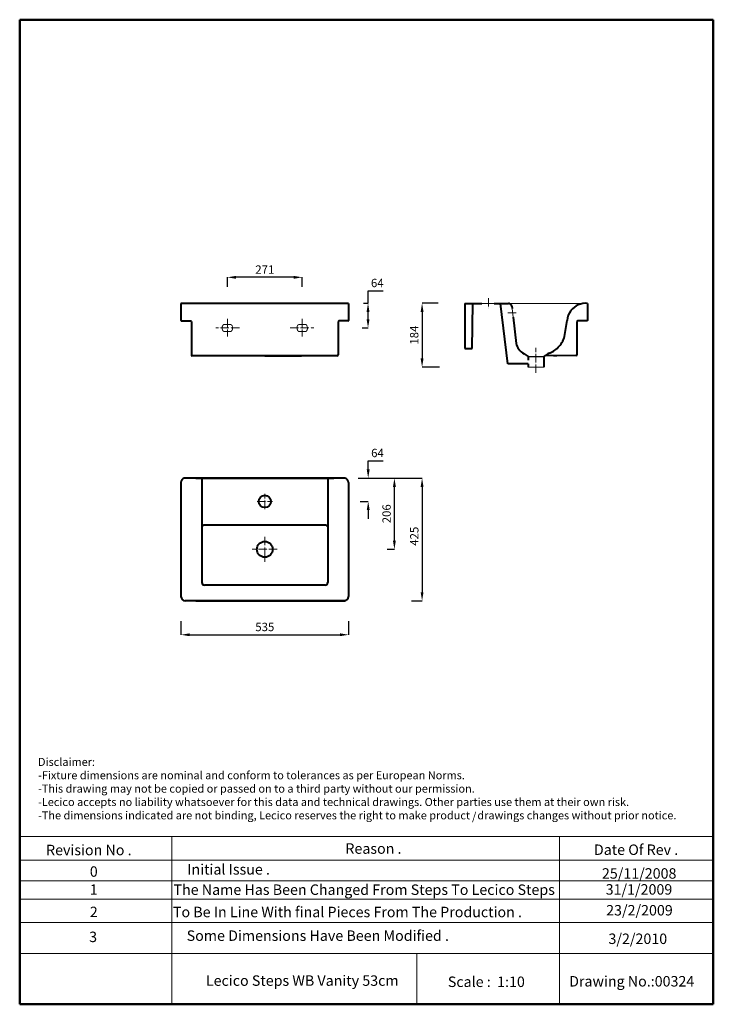
# Model space of a CAD drawing. Units: inches. Extents: x 116 to 2106, y 92 to 2917.
import ezdxf

# ---------------------------------------------------------------- set-up
doc = ezdxf.new("R2010")
doc.units = ezdxf.units.IN
doc.header["$MEASUREMENT"] = 0
doc.linetypes.add('ACAD_ISO04W100', pattern=[30, 24, -3, 0, -3])
doc.linetypes.add('DASHED2', pattern=[0.375, 0.25, -0.125])
for name, color, linetype, lineweight in [('Axe 1', 9, 'ACAD_ISO04W100', 0), ('Center Axe', 252, 'ACAD_ISO04W100', 0), ('Dimensions', 7, 'Continuous', 0), ('Dimn', 7, 'Continuous', 0), ('line 2', 7, 'Continuous', 50), ('Plane', 7, 'Continuous', 40), ('Water', 7, 'DASHED2', 5)]:
    doc.layers.add(name, color=color, linetype=linetype, lineweight=lineweight)
doc.layers.add('Normal', color=7, linetype='Continuous')
doc.styles.get("Standard").update_dxf_attribs({"font": 'romab___.ttf', "height": 24})
doc.dimstyles.get("Standard").update_dxf_attribs({"dimtxt": 4, "dimasz": 25, "dimexe": 0, "dimexo": 10, "dimgap": 10, "dimtad": 1, "dimtoh": 1, "dimdec": 0, "dimlfac": -2, "dimzin": 0, "dimdsep": 46, "dimtxsty": 'Standard', "dimcen": 2.5, "dimadec": 0, "dimazin": 0, "dimtfac": 1, "dimtdec": 0, "dimtofl": 0, "dimtmove": 0, "dimatfit": 3, "dimfxl": 0.18, "dimtolj": 1, "dimtzin": 0, "dimarcsym": 0})

# ---------------------------------------------------------------- blocks, each defined once
blk = doc.blocks.new('*D8')
at = {"layer": 'Defpoints', "color": 0, "transparency": 16777216}
for p in [(1109.1, 1601.8), (1230.2, 1249.8), (1270.7, 1249.8)]:
    blk.add_point(p, dxfattribs=at)
at = {"layer": 'Dimensions', "color": 0, "lineweight": -2, "transparency": 16777216}
for p, q in [((1119.1, 1601.8), (1270.7, 1601.8)), ((1270.7, 1576.8), (1270.7, 1274.8)), ((1240.2, 1249.8), (1270.7, 1249.8))]:
    blk.add_line(p, q, dxfattribs=at)
at = {"layer": 'Dimensions', "color": 0, "transparency": 16777216}
for points in [[(1266.5, 1576.8), (1274.8, 1576.8), (1270.7, 1601.8)], [(1266.5, 1274.8), (1274.8, 1274.8), (1270.7, 1249.8)]]:
    blk.add_solid(points, dxfattribs=at)
at = {"layer": 'Dimensions', "color": 0, "transparency": 16777216, "insert": (1248.3, 1435.3), "char_height": 24, "attachment_point": 5, "rotation": 90}
blk.add_mtext('\\A1;425', dxfattribs=at)
blk = doc.blocks.new('*D2')
at = {"layer": 'Defpoints', "color": 0, "transparency": 16777216}
for p in [(1326.6, 2104.1), (1270.7, 1920.5), (1330.8, 1920.5)]:
    blk.add_point(p, dxfattribs=at)
at = {"layer": 'Dimensions', "color": 0, "lineweight": -2, "transparency": 16777216}
for p, q in [((1316.6, 2104.1), (1270.7, 2104.1)), ((1270.7, 2079.1), (1270.7, 1945.5)), ((1320.8, 1920.5), (1270.7, 1920.5))]:
    blk.add_line(p, q, dxfattribs=at)
at = {"layer": 'Dimensions', "color": 0, "transparency": 16777216}
for points in [[(1266.5, 2079.1), (1274.8, 2079.1), (1270.7, 2104.1)], [(1266.5, 1945.5), (1274.8, 1945.5), (1270.7, 1920.5)]]:
    blk.add_solid(points, dxfattribs=at)
at = {"layer": 'Dimensions', "color": 0, "transparency": 16777216, "insert": (1248.1, 2012.3), "char_height": 24, "attachment_point": 5, "rotation": 90}
blk.add_mtext('\\A1;184', dxfattribs=at)
blk = doc.blocks.new('*D3')
at = {"layer": 'Defpoints', "color": 0, "transparency": 16777216}
for p in [(711.9, 2178.2), (711.9, 2140.6), (926.9, 2140.6)]:
    blk.add_point(p, dxfattribs=at)
at = {"layer": 'Dimensions', "color": 0, "lineweight": -2, "transparency": 16777216}
for p, q in [((711.9, 2150.6), (711.9, 2178.2)), ((901.9, 2178.2), (736.9, 2178.2)), ((926.9, 2150.6), (926.9, 2178.2))]:
    blk.add_line(p, q, dxfattribs=at)
at = {"layer": 'Dimensions', "color": 0, "transparency": 16777216}
for points in [[(736.9, 2182.3), (736.9, 2174), (711.9, 2178.2)], [(901.9, 2182.3), (901.9, 2174), (926.9, 2178.2)]]:
    blk.add_solid(points, dxfattribs=at)
at = {"layer": 'Dimensions', "color": 0, "transparency": 16777216, "insert": (819.4, 2200.4), "char_height": 24, "attachment_point": 5}
blk.add_mtext('\\A1;271', dxfattribs=at)
blk = doc.blocks.new('*D4')
at = {"layer": 'Defpoints', "color": 0, "transparency": 16777216}
for p in [(1092.9, 2103.9), (1115.6, 2103.9), (1089, 2032.9)]:
    blk.add_point(p, dxfattribs=at)
at = {"layer": 'Dimensions', "color": 0, "lineweight": -2, "transparency": 16777216}
for p, q in [((1115.6, 2103.9), (1115.6, 2139.5)), ((1115.6, 2139.5), (1158.8, 2139.5)), ((1102.9, 2103.9), (1115.6, 2103.9)), ((1115.6, 2057.9), (1115.6, 2078.9)), ((1099, 2032.9), (1115.6, 2032.9))]:
    blk.add_line(p, q, dxfattribs=at)
at = {"layer": 'Dimensions', "color": 0, "transparency": 16777216}
for points in [[(1111.4, 2078.9), (1119.8, 2078.9), (1115.6, 2103.9)], [(1111.4, 2057.9), (1119.8, 2057.9), (1115.6, 2032.9)]]:
    blk.add_solid(points, dxfattribs=at)
at = {"layer": 'Dimensions', "color": 0, "transparency": 16777216, "insert": (1142.2, 2161.9), "char_height": 24, "attachment_point": 5}
blk.add_mtext('\\A1;64', dxfattribs=at)
blk = doc.blocks.new('*D5')
at = {"layer": 'Defpoints', "color": 0, "transparency": 16777216}
for p in [(578.9, 1201.2), (1059.9, 1201.2), (1059.9, 1152.6)]:
    blk.add_point(p, dxfattribs=at)
at = {"layer": 'Dimensions', "color": 0, "lineweight": -2, "transparency": 16777216}
for p, q in [((578.9, 1191.2), (578.9, 1152.6)), ((1059.9, 1191.2), (1059.9, 1152.6)), ((603.9, 1152.6), (1034.9, 1152.6))]:
    blk.add_line(p, q, dxfattribs=at)
at = {"layer": 'Dimensions', "color": 0, "transparency": 16777216}
for points in [[(603.9, 1156.8), (603.9, 1148.5), (578.9, 1152.6)], [(1034.9, 1156.8), (1034.9, 1148.5), (1059.9, 1152.6)]]:
    blk.add_solid(points, dxfattribs=at)
at = {"layer": 'Dimensions', "color": 0, "transparency": 16777216, "insert": (819.4, 1175), "char_height": 24, "attachment_point": 5}
blk.add_mtext('\\A1;535', dxfattribs=at)
blk = doc.blocks.new('*D6')
at = {"layer": 'Defpoints', "color": 0, "transparency": 16777216}
for p in [(1101.1, 1601.8), (1191.3, 1601.8), (1160.9, 1397.8)]:
    blk.add_point(p, dxfattribs=at)
at = {"layer": 'Dimensions', "color": 0, "lineweight": -2, "transparency": 16777216}
for p, q in [((1111.1, 1601.8), (1191.3, 1601.8)), ((1191.3, 1422.8), (1191.3, 1576.8)), ((1170.9, 1397.8), (1191.3, 1397.8))]:
    blk.add_line(p, q, dxfattribs=at)
at = {"layer": 'Dimensions', "color": 0, "transparency": 16777216}
for points in [[(1187.1, 1576.8), (1195.5, 1576.8), (1191.3, 1601.8)], [(1187.1, 1422.8), (1195.5, 1422.8), (1191.3, 1397.8)]]:
    blk.add_solid(points, dxfattribs=at)
at = {"layer": 'Dimensions', "color": 0, "transparency": 16777216, "insert": (1168.8, 1499.8), "char_height": 24, "attachment_point": 5, "rotation": 90}
blk.add_mtext('\\A1;206', dxfattribs=at)
blk = doc.blocks.new('*D7')
at = {"layer": 'Defpoints', "color": 0, "transparency": 16777216}
for p in [(1077.5, 1601.8), (1116.1, 1601.8), (1083.2, 1535.4)]:
    blk.add_point(p, dxfattribs=at)
at = {"layer": 'Dimensions', "color": 0, "lineweight": -2, "transparency": 16777216}
for p, q in [((1116.1, 1626.8), (1116.1, 1651.8)), ((1116.1, 1651.8), (1159.3, 1651.8)), ((1087.5, 1601.8), (1116.1, 1601.8)), ((1093.2, 1535.4), (1116.1, 1535.4)), ((1116.1, 1510.4), (1116.1, 1485.4))]:
    blk.add_line(p, q, dxfattribs=at)
at = {"layer": 'Dimensions', "color": 0, "transparency": 16777216}
for points in [[(1111.9, 1626.8), (1120.3, 1626.8), (1116.1, 1601.8)], [(1111.9, 1510.4), (1120.3, 1510.4), (1116.1, 1535.4)]]:
    blk.add_solid(points, dxfattribs=at)
at = {"layer": 'Dimensions', "color": 0, "transparency": 16777216, "insert": (1142.7, 1674.2), "char_height": 24, "attachment_point": 5}
blk.add_mtext('\\A1;64', dxfattribs=at)

msp = doc.modelspace()

# ---------------------------------------------------------------- linework, layer by layer
at = {"layer": 'Axe 1'}
for p, q in [((711.89, 2058.63), (711.89, 2007.92)), ((926.86, 2058.63), (926.86, 2007.92)), ((746.71, 2032.87), (678.57, 2032.87)), ((892.04, 2032.87), (960.18, 2032.87))]:
    msp.add_line(p, q, dxfattribs=at)
at = {"layer": 'Center Axe'}
for p, q in [((1460.82, 2118.73), (1460.82, 2088.3)), ((1516.83, 2075.92), (1543.63, 2075.92)), ((1597.19, 1903.93), (1597.19, 1975.57)), ((819.38, 1513.41), (819.38, 1557.05)), ((797.4, 1535.39), (841.04, 1535.39)), ((819.38, 1433.44), (819.38, 1361.8)), ((855.02, 1397.8), (783.37, 1397.8))]:
    msp.add_line(p, q, dxfattribs=at)
at = {"layer": 'Dimensions'}
for p, q in [((1443.32, 2103.51), (1478.32, 2103.51)), ((1518.37, 2103.51), (1745.1, 2103.51)), ((1528.82, 2088.51), (1531.62, 2063.51)), ((1574.69, 1920.51), (1619.69, 1920.51))]:
    msp.add_line(p, q, dxfattribs=at)
at = {"layer": 'Dimn'}
for p, q in [((116.04, 574.24), (2106.37, 574.24)), ((552.33, 574.24), (552.33, 92.34)), ((1665.09, 574.24), (1665.09, 92.34)), ((116.04, 505.7), (2106.37, 505.7)), ((116.04, 446.83), (2106.37, 446.83)), ((116.04, 394.08), (2106.37, 394.08)), ((116.04, 326.84), (2106.37, 326.84)), ((116.04, 237.65), (2106.37, 237.65)), ((1255.89, 237.65), (1255.89, 92.34))]:
    msp.add_line(p, q, dxfattribs=at)
at = {"layer": 'line 2'}
for p, q in [((636.04, 2917.34), (116.04, 2917.34)), ((116.04, 2917.34), (116.04, 92.34)), ((1536.04, 2917.34), (619.64, 2917.34)), ((2106.37, 2917.34), (1519.37, 2917.34)), ((2106.37, 92.34), (2106.37, 2917.34)), ((116.04, 92.34), (1369.77, 92.34)), ((1323.87, 92.34), (1576.04, 92.34)), ((1576.04, 92.34), (1808.9, 92.34)), ((1786.04, 92.34), (2106.37, 92.34))]:
    msp.add_line(p, q, dxfattribs=at)
at = {"layer": 'Normal'}
msp.add_line((1574.69, 1951.15), (1619.69, 1951.15), dxfattribs=at)
at = {"layer": 'Plane'}
for p, q in [((1059.88, 2103.51), (578.88, 2103.51)), ((578.88, 2103.51), (578.88, 2054.58)), ((1059.88, 2103.51), (1059.88, 2054.58)), ((1393.1, 2103.51), (1442.1, 2103.51)), ((1393.1, 2103.51), (1393.1, 1998.51)), ((1393.1, 2103.51), (1393.1, 1973.51)), ((1414.66, 1973.51), (1415.96, 2103.51)), ((1477.1, 2103.51), (1518.37, 2103.51)), ((1516.38, 1930.03), (1496.09, 2103.51)), ((1528.1, 2095), (1528.82, 2088.51)), ((1745.1, 2103.51), (1745.1, 2054.58)), ((1531.62, 2063.51), (1540.77, 1988.67)), ((579.9, 2053.51), (606.74, 2053.51)), ((608.88, 2051.38), (608.88, 1956.23)), ((1029.88, 2051.38), (1029.88, 1956.23)), ((1058.85, 2053.51), (1032.01, 2053.51)), ((1715.1, 2051.38), (1715.1, 1956.08)), ((1744.07, 2053.51), (1717.23, 2053.51)), ((1027.45, 1953.33), (611.3, 1953.33)), ((819.38, 1953.33), (714.38, 1953.33)), ((819.38, 1953.33), (924.38, 1953.33)), ((1393.1, 1973.51), (1414.66, 1973.51)), ((1563.46, 1958.76), (1574.69, 1951.15)), ((1574.69, 1951.15), (1574.69, 1940.07)), ((1631.09, 1958.76), (1619.69, 1951.15)), ((1619.69, 1951.15), (1619.69, 1920.51)), ((1712.67, 1953.51), (1622.81, 1953.24)), ((1657.4, 1953.33), (1647.4, 1953.33)), ((1574.69, 1930.03), (1516.38, 1930.03)), ((1574.69, 1930.03), (1574.69, 1920.51)), ((578.88, 1589.07), (578.88, 1262.52)), ((1049.13, 1601.8), (588.02, 1601.8)), ((621.01, 1601.8), (1017.74, 1601.8)), ((1059.88, 1589.07), (1059.88, 1262.52)), ((992.6, 1295.09), (646.24, 1295.09)), ((1048.91, 1249.8), (591.33, 1249.8)), ((621.01, 1249.8), (1048.91, 1249.8))]:
    msp.add_line(p, q, dxfattribs=at)
for points in [[(638.8, 1601.8), (638.8, 1302.44)], [(999.88, 1601.8), (999.88, 1302.44)], [(995.01, 1466.8), (643.66, 1466.8)]]:
    msp.add_lwpolyline(points, dxfattribs=at)
for centre, radius in [((819.38, 1535.3), 17.5), ((819.38, 1397.71), 22.5)]:
    msp.add_circle(centre, radius, dxfattribs=at)
for centre, radius, start, end in [((1517.83, 2093.08), 10.45, 10.60631, 87.00927), ((1741.33, 2047.29), 56.35, 86.167, 140.45098), ((1740.8, 2050.38), 54.01, 142.61985, 175.82004), ((579.92, 2054.55), 1.04, 178.38441, 268.91172), ((606.22, 2050.86), 2.7, 11.12466, 78.87534), ((1032.53, 2050.86), 2.7, 101.12466, 168.87534), ((1058.83, 2054.55), 1.04, 271.08828, 1.61559), ((1036.77, 2142.51), 656.11, 348.17362, 352.27475), ((1717.75, 2050.86), 2.7, 101.12466, 168.87534), ((1744.05, 2054.55), 1.04, 271.08828, 1.61559), ((1630.87, 2017.22), 48.95, 332.71782, 349.19808), ((1580.44, 1995.55), 40.26, 189.83593, 216.27771), ((1604.03, 2033.61), 80.36, 306.14602, 331.1017), ((611.63, 1956.07), 2.76, 176.53815, 263.20933), ((1027.12, 1956.07), 2.76, 276.79067, 3.46185), ((1589.79, 2005.93), 54.02, 219.28182, 240.82572), ((1696.97, 1765.67), 204.02, 107.34695, 108.838), ((1614.61, 2018.2), 61.67, 290.43592, 306.65736), ((1712.35, 1956.25), 2.76, 276.79067, 3.46185), ((591.88, 1589.37), 13.01, 107.2782, 181.32876), ((1046.68, 1588.83), 13.2, 1.05421, 79.2779), ((643.73, 1461.9), 4.9, 90.84299, 176.73048), ((994.94, 1461.9), 4.9, 3.26952, 89.15701), ((646.16, 1302.45), 7.36, 179.90769, 269.33648), ((992.52, 1302.45), 7.36, 270.66352, 0.09231), ((592.25, 1263.16), 13.39, 182.70602, 266.05775), ((1046.85, 1262.82), 13.03, 271.97728, 358.68938)]:
    msp.add_arc(centre, radius, start, end, dxfattribs=at)
at = {"layer": 'Water'}
for p, q in [((721.51, 2042.87), (702.27, 2042.87)), ((917.24, 2042.87), (936.48, 2042.87)), ((702.27, 2022.87), (721.51, 2022.87)), ((936.48, 2022.87), (917.24, 2022.87))]:
    msp.add_line(p, q, dxfattribs=at)
for centre, radius, start, end in [((711.43, 2032.87), 14.53, 142.62592, 217.37408), ((702.27, 2039.87), 3, 90, 142.62592), ((721.51, 2039.87), 3, 37.37408, 90), ((712.34, 2032.87), 14.53, 322.62592, 37.37408), ((926.41, 2032.87), 14.53, 142.62592, 217.37408), ((917.24, 2039.87), 3, 90, 142.62592), ((936.48, 2039.87), 3, 37.37408, 90), ((927.32, 2032.87), 14.53, 322.62592, 37.37408), ((702.27, 2025.87), 3, 217.37408, 270), ((721.51, 2025.87), 3, 270, 322.62592), ((917.24, 2025.87), 3, 217.37408, 270), ((936.48, 2025.87), 3, 270, 322.62592)]:
    msp.add_arc(centre, radius, start, end, dxfattribs=at)

# ---------------------------------------------------------------- texts
at = {"layer": 'line 2', "attachment_point": 1}
for s, insert, char_height, width in [('{\\fTimes New Roman|b1|i0|c178|p18;Disclaimer:\\P-Fixture dimensions are nominal and conform to tolerances as per European Norms.\\P-This drawing may not be copied or passed on to a third party without our permission.\\P-Lecico accepts no liability whatsoever for this data and technical drawings. Other parties use them at their own risk.\\P-The dimensions indicated are not binding, Lecico reserves the right to make product   drawings changes without prior notice.}', (168.67, 799.35), 23, 2035.9578), ('{\\fTimes New Roman|b1|i0|c178|p18;/}', (1414.01, 643.22), 23, 32.0544), ('{\\fTimes New Roman|b1|i0|c0|p18;Revision No .}', (191.66, 550.08), 30, 519.0315), ('{\\fTimes New Roman|b1|i0|c0|p18;Reason .}', (1050.62, 554.18), 30, 519.0315), ('{\\fTimes New Roman|b1|i0|c0|p18;Date Of Rev .}', (1763.82, 550.92), 30, 519.0315), ('{\\fTimes New Roman|b1|i0|c0|p18;0}', (317.23, 488.28), 30, 519.0315), ('{\\fTimes New Roman|b1|i0|c0|p18;Initial Issue .}', (597.08, 494.44), 30, 519.0315), ('{\\fTimes New Roman|b1|i0|c0|p18;25/11/2008}', (1786.75, 482.8), 30, 519.0315), ('{\\fTimes New Roman|b1|i0|c0|p18;1}', (317.34, 436.55), 30, 519.0315), ('{\\fTimes New Roman|b1|i0|c0|p18;The Name Has Been Changed From Steps To Lecico Steps }', (557.42, 436.21), 30, 1125.1417), ('{\\fTimes New Roman|b1|i0|c0|p18;31/1/2009}', (1797.47, 437.01), 30, 519.0315), ('{\\fTimes New Roman|b1|i0|c0|p18;2}', (317.34, 372.37), 30, 519.0315), ('{\\fTimes New Roman|b1|i0|c0|p18;To Be In Line With final Pieces From The Production .}', (555.78, 372.2), 30, 1076.4511), ('{\\fTimes New Roman|b1|i0|c0|p18;23/2/2009}', (1798.87, 377.2), 30, 519.0315), ('{\\fTimes New Roman|b1|i0|c0|p18;3}', (315.36, 300.86), 30, 519.0315), ('{\\fTimes New Roman|b1|i0|c0|p18;Some Dimensions Have Been Modified .}', (595.21, 304.33), 30, 831.4886), ('{\\fTimes New Roman|b1|i0|c0|p18;3/2/2010}', (1805.58, 295.37), 30, 519.0315), ('\\pi1.545;{\\fTimes New Roman|b1|i0|c0|p18;\\H1.5x;Lecico Steps WB Vanity 53cm         \\P\\pi0;\\H0.6667x;           }', (619.47, 175.36), 20, 742.7428), ('{\\fTimes New Roman|b1|i0|c0|p18;Scale :  1:10}', (1344.57, 171.98), 30, 519.0315), ('{\\fTimes New Roman|b1|i0|c0|p18;Drawing No.:00324}', (1692.67, 173.43), 30, 531.5137)]:
    msp.add_mtext(s, dxfattribs=dict(at, insert=insert, char_height=char_height, width=width))

# ---------------------------------------------------------------- dimensions: what is measured, and where the dimension line sits
at = {"layer": 'Dimensions'}
dim = msp.add_linear_dim(base=(711.89, 2178.15), p1=(926.86, 2140.64), p2=(711.89, 2140.64), text='271', dimstyle='Standard', dxfattribs=at)
dim.commit()
dim.dimension.update_dxf_attribs({"geometry": '*D3', "text_midpoint": (819.38, 2200.4)})
for base, p1, p2, angle, text, picture, middle in [((1115.61, 2103.87), (1088.96, 2032.87), (1092.92, 2103.87), 270, '64', '*D4', (1142.21, 2139.47)), ((1116.12, 1601.8), (1083.24, 1535.39), (1077.51, 1601.8), 90, '64', '*D7', (1142.71, 1651.8)), ((1270.65, 1249.8), (1109.05, 1601.8), (1230.18, 1249.8), 90, '425', '*D8', (1270.65, 1435.29)), ((1059.88, 1152.63), (578.88, 1201.23), (1059.88, 1201.23), 180, '535', '*D5', (819.38, 1152.63))]:
    dim = msp.add_linear_dim(base=base, p1=p1, p2=p2, angle=angle, text=text, dimstyle='Standard', dxfattribs=at)
    dim.commit()
    dim.dimension.update_dxf_attribs({"geometry": picture, "text_midpoint": middle, "dimtype": 160})
for base, p1, p2, text, picture, middle in [((1270.65, 1920.51), (1326.64, 2104.12), (1330.83, 1920.51), '184', '*D2', (1248.1, 2012.32)), ((1191.31, 1601.8), (1160.89, 1397.8), (1101.11, 1601.8), '206', '*D6', (1168.83, 1499.8))]:
    dim = msp.add_linear_dim(base=base, p1=p1, p2=p2, angle=90, text=text, dimstyle='Standard', dxfattribs=at)
    dim.commit()
    dim.dimension.update_dxf_attribs({"geometry": picture, "text_midpoint": middle})

doc.saveas('drawing.dxf')
